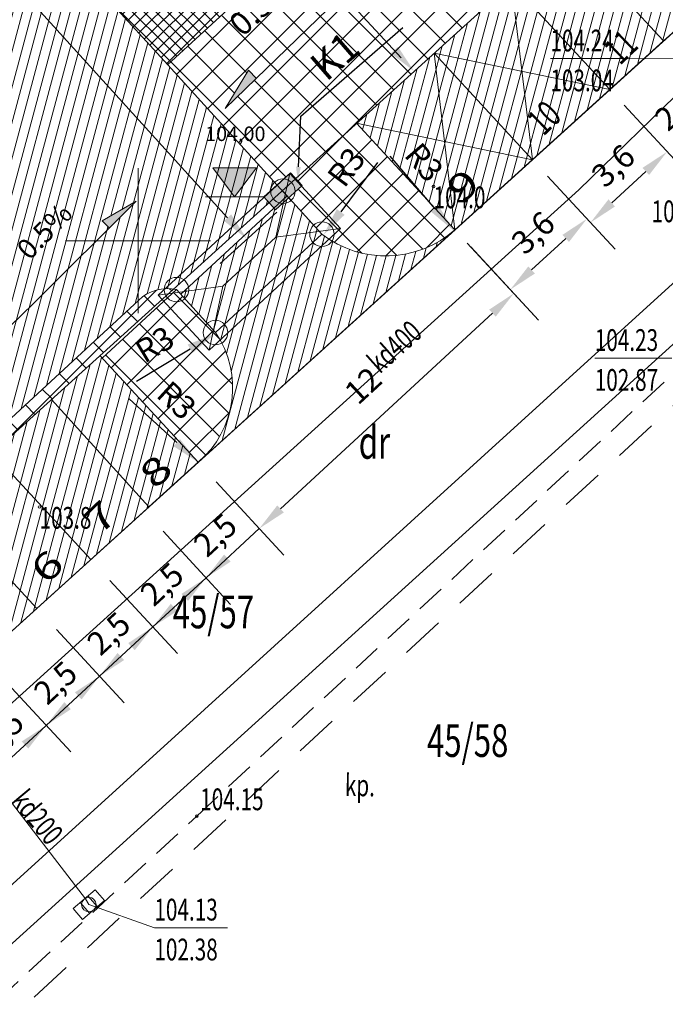
# Model space of a CAD drawing. Units: millimetres. Extents: x -2881825 to -1435923, y -1003339 to -500401.
# Drawn here: x -1436975 to -1436953, y -500818 to -500784 of the extents above; entities that cross this region are included whole.
import ezdxf
from ezdxf import colors
from ezdxf.entities.mleader import LeaderData, LeaderLine
from ezdxf.enums import TextEntityAlignment as Align
from ezdxf.math import Vec2, Vec3

# ---------------------------------------------------------------- set-up
doc = ezdxf.new("R2010")
doc.units = ezdxf.units.MM
for name, pattern in [('1', [0]), ('4', [2.5, 1.5, -1]), ('KOU', [1.5, 1, -0.5])]:
    doc.linetypes.add(name, pattern=pattern)
doc.layers.get('0').update_dxf_attribs({"color": 250, "lineweight": 9})
doc.layers.get('Defpoints').update_dxf_attribs({"color": 30})
for name, color, linetype, lineweight in [('00 opis kd', 7, 'Continuous', 5), ('cienka', 7, 'Continuous', 20), ('KRZYZE_L_1', 7, '1', 18), ('PIKIETY_OPGK_T_0', 7, 'Continuous', 18), ('TEXT', 7, 'Continuous', 25), ('wymiar', 7, 'Continuous', 5), ('wypełnienie', 83, 'Continuous', 9)]:
    doc.layers.add(name, color=color, linetype=linetype, lineweight=lineweight)
doc.styles.add('ARIAL', font='ARIAL.TTF')
doc.styles.add('styl1', font='txt', dxfattribs={"height": 2})
doc.dimstyles.new('ISO-25', dxfattribs={"dimtxt": 0.8, "dimasz": 1, "dimexe": 1.25, "dimexo": 0.625, "dimtad": 1, "dimtxsty": 'Standard', "dimcen": 1, "dimadec": 0, "dimazin": 0, "dimtfac": 1, "dimtmove": 0, "dimatfit": 3, "dimfxl": 1, "dimarcsym": 0})

# ---------------------------------------------------------------- blocks, each defined once
blk = doc.blocks.new('WSP')
blk.add_circle((0, 0), 0.045)
blk = doc.blocks.new('SUUS05')
for p, q in [((-0.5, -0.25), (-0.5, 0.25)), ((-0.5, 0.25), (0.5, 0.25)), ((-0.175, 0.25), (-0.175, -0.25)), ((0.175, 0.25), (0.175, -0.25)), ((0.5, 0.25), (0.5, -0.25)), ((0.5, -0.25), (-0.5, -0.25))]:
    blk.add_line(p, q)
blk = doc.blocks.new('WSU')
blk.add_circle((0, 0), 0.045)
blk = doc.blocks.new('sc32')
for p, q in [((-1436989.353, -500817.673), (-1436947.083, -500779.423)), ((-1436989.353, -500817.673), (-1436947.083, -500779.423)), ((-1436956.734, -500785.236), (-1436954.047, -500785.236)), ((-1436951.433, -500785.243), (-1436954.047, -500785.236)), ((-1437019.873, -500856.133), (-1436943.763, -500787.163)), ((-1436943.763, -500787.163), (-1437019.873, -500856.133)), ((-1436955.204, -500795.563), (-1436952.544, -500795.563)), ((-1436972.653, -500814.403), (-1436970.393, -500815.2)), ((-1436970.393, -500815.2), (-1436967.869, -500815.2))]:
    blk.add_line(p, q)
at = {"linetype": '4'}
blk.add_line((-1436989.22, -500831.17), (-1436936.855, -500782.731), dxfattribs=at)
at = {"linetype": '1'}
for p, q in [((-1436955.753, -500789.753), (-1436951.953, -500786.063)), ((-1436970.953, -500794.013), (-1436970.953, -500789.013)), ((-1436976.323, -500808.373), (-1436955.753, -500789.753)), ((-1436950.833, -500791.463), (-1436989.333, -500826.453)), ((-1436973.453, -500791.513), (-1436968.453, -500791.513)), ((-1436976.413, -500809.473), (-1436972.773, -500814.203)), ((-1436972.773, -500814.203), (-1436972.653, -500814.403))]:
    blk.add_line(p, q, dxfattribs=at)
at = {"linetype": 'KOU'}
for p, q in [((-1436968.933, -500811.353), (-1436949.823, -500793.613)), ((-1437003.343, -500843.203), (-1436968.933, -500811.353))]:
    blk.add_line(p, q, dxfattribs=at)
at = {"linetype": '1'}
blk.add_circle((-1436972.653, -500814.403), 0.25, dxfattribs=at)
for name, p in [('WSP', (-1436960.763, -500789.643)), ('WSP', (-1436974.353, -500800.693)), ('WSU', (-1436968.933, -500811.353))]:
    blk.add_blockref(name, p)
at = {"rotation": 40.8831254479525}
blk.add_blockref('SUUS05', (-1436972.653, -500814.403), dxfattribs=at)
at = {"width": 0.7}
for s, height, p in [('104.24', 0.75, (-1436956.734, -500784.236)), ('103.04', 0.75, (-1436956.734, -500785.611)), ('104.0', 0.75, (-1436960.763, -500789.643)), ('104.23', 0.75, (-1436955.204, -500794.563)), ('102.87', 0.75, (-1436955.204, -500795.938)), ('103.8', 0.75, (-1436974.353, -500800.693)), ('45/57', 1.125, (-1436969.76, -500803.75)), ('45/58', 1.125, (-1436960.99, -500808.185)), ('104.13', 0.75, (-1436970.393, -500814.2)), ('102.38', 0.75, (-1436970.393, -500815.575))]:
    blk.add_text(s, height=height, dxfattribs=at).set_placement(p, align=Align.TOP_LEFT)
blk.add_text('104.21', height=0.75, dxfattribs=at).set_placement((-1436951.055, -500790.875), align=Align.RIGHT)
at = {"oblique": 15, "width": 0.7}
for s, rotation, p in [('kd400', 41.748, (-1436962.045, -500795.237)), ('kd200', 309.8978, (-1436974.502, -500811.449))]:
    blk.add_text(s, height=0.75, rotation=rotation, dxfattribs=at).set_placement(p, align=Align.MIDDLE)
at = {"width": 0.7}
blk.add_text('dr', height=1.125, dxfattribs=at).set_placement((-1436962.803, -500798.613), align=Align.MIDDLE)
blk.add_text('kp.', height=0.75, rotation=359.1358, dxfattribs=at).set_placement((-1436963.304, -500810.387), align=Align.MIDDLE)
blk.add_text('104.15', height=0.75, dxfattribs=at).set_placement((-1436968.813, -500811.147))
blk = doc.blocks.new('*D471')
at = {"layer": 'Defpoints', "color": 0}
for p in [(-1436988.939, -500764.538), (-1436965.703, -500790.103), (-1436967.195, -500791.459)]:
    blk.add_point(p, dxfattribs=at)
at = {"layer": 'TEXT', "color": 0, "lineweight": -2, "ltscale": 0.08}
for p, q in [((-1436989.402, -500764.959), (-1436991.356, -500766.735)), ((-1436989.759, -500766.634), (-1436967.868, -500790.719)), ((-1436966.166, -500790.523), (-1436968.12, -500792.299))]:
    blk.add_line(p, q, dxfattribs=at)
at = {"layer": 'TEXT', "color": 0, "ltscale": 0.08}
for points in [[(-1436989.635, -500766.522), (-1436989.882, -500766.746), (-1436990.431, -500765.894)], [(-1436967.991, -500790.831), (-1436967.744, -500790.607), (-1436967.195, -500791.459)]]:
    blk.add_solid(points, dxfattribs=at)
at = {"layer": 'TEXT', "color": 0, "ltscale": 0.08, "insert": (-1436978.005, -500777.942), "char_height": 0.8, "attachment_point": 5, "rotation": 312.2685}
blk.add_mtext('34,55', dxfattribs=at)

msp = doc.modelspace()

# ---------------------------------------------------------------- hatches: boundary and pattern name
at = {"layer": 'cienka', "ltscale": 0.08}
h = msp.add_hatch(dxfattribs=at)
h.set_pattern_fill('ANSI31', color=204, scale=0.1, angle=30, style=0)
h.paths.add_polyline_path([(-1436992.708, -500813.966), (-1436989.353, -500817.673), (-1436983.715, -500812.571), (-1436987.107, -500808.898), (-1436990.418, -500811.893)])
h.paths.add_polyline_path([(-1436952.832, -500784.625), (-1436947.083, -500779.423), (-1436950.562, -500775.835), (-1436952.202, -500777.319), (-1436956.221, -500780.955)])
h = msp.add_hatch(dxfattribs=at)
h.set_pattern_fill('ANSI31', color=124, scale=0.1, angle=30, style=0)
h.paths.add_polyline_path([(-1436970.586, -500800.69), (-1436973.939, -500796.984), (-1436975.982, -500798.833), (-1436972.59, -500802.504)])
h.paths.add_polyline_path([(-1436973.169, -500800.992), (-1436972.23, -500801.969), (-1436971.162, -500800.943), (-1436972.102, -500799.965)], flags=24)
h.paths.add_polyline_path([(-1436978.151, -500807.536), (-1436981.543, -500803.864), (-1436981.543, -500803.864), (-1436981.543, -500803.864), (-1436983.4, -500805.544), (-1436980.008, -500809.216)])
h.paths.add_polyline_path([(-1436980.547, -500807.774), (-1436979.574, -500808.786), (-1436978.483, -500807.737), (-1436979.456, -500806.725)], flags=24)
h.paths.add_polyline_path([(-1436978.151, -500807.536), (-1436976.301, -500805.862), (-1436979.692, -500802.19), (-1436981.543, -500803.864)])
h.paths.add_polyline_path([(-1436978.734, -500806.112), (-1436977.782, -500807.103), (-1436976.669, -500806.033), (-1436977.621, -500805.043)], flags=24)
h.paths.add_polyline_path([(-1436974.45, -500804.187), (-1436972.59, -500802.504), (-1436975.982, -500798.833), (-1436977.841, -500800.515)])
h.paths.add_polyline_path([(-1436975.043, -500802.691), (-1436974.07, -500803.702), (-1436972.974, -500802.648), (-1436973.947, -500801.637)], flags=24)
h.paths.add_polyline_path([(-1436984.399, -500811.831), (-1436983.715, -500812.571), (-1436981.862, -500810.894), (-1436985.254, -500807.222), (-1436987.107, -500808.898)])
h.paths.add_polyline_path([(-1436984.271, -500811.073), (-1436983.325, -500812.076), (-1436982.291, -500811.101), (-1436983.237, -500810.098)], flags=24)
h.paths.add_polyline_path([(-1436981.862, -500810.894), (-1436980.008, -500809.216), (-1436983.4, -500805.544), (-1436985.254, -500807.222)])
h.paths.add_polyline_path([(-1436982.39, -500809.483), (-1436981.434, -500810.477), (-1436980.345, -500809.43), (-1436981.301, -500808.435)], flags=24)
h.paths.add_polyline_path([(-1436976.301, -500805.862), (-1436974.45, -500804.187), (-1436977.841, -500800.515), (-1436979.692, -500802.19)])
h.paths.add_polyline_path([(-1436976.857, -500804.394), (-1436975.902, -500805.388), (-1436974.813, -500804.34), (-1436975.768, -500803.347)], flags=24)
h.paths.add_polyline_path([(-1436954.686, -500786.303), (-1436958.076, -500782.633), (-1436956.221, -500780.955), (-1436952.832, -500784.625)])
h.paths.add_polyline_path([(-1436955.226, -500784.756), (-1436954.27, -500785.75), (-1436953.259, -500784.778), (-1436954.215, -500783.784)], flags=24)
h.paths.add_polyline_path([(-1436970.586, -500800.69), (-1436969.273, -500799.503), (-1436972.638, -500795.807), (-1436973.939, -500796.984)])
h.paths.add_polyline_path([(-1436972.638, -500795.807), (-1436972.271, -500795.476), (-1436968.88, -500799.147), (-1436968.883, -500799.15), (-1436969.273, -500799.503)])
h.paths.add_polyline_path([(-1436971.29, -500799.405), (-1436970.317, -500800.416), (-1436969.223, -500799.363), (-1436970.195, -500798.352)], flags=24)
h = msp.add_hatch(dxfattribs=at)
h.set_pattern_fill('ANSI31', color=124, scale=0.1, angle=30, style=0)
h.paths.add_polyline_path([(-1436957.355, -500788.72), (-1436957.715, -500785.676), (-1436960.747, -500785.047)])
h.paths.add_polyline_path([(-1436957.715, -500785.676), (-1436958.075, -500782.634), (-1436954.686, -500786.303)])
h.paths.add_polyline_path([(-1436963.416, -500787.46), (-1436960.384, -500788.09), (-1436960.024, -500791.133), (-1436961.036, -500790.038), (-1436963.416, -500787.46)])
h.paths.add_polyline_path([(-1436960.384, -500788.09), (-1436960.744, -500785.05), (-1436957.356, -500788.719)])
h.paths.add_polyline_path([(-1436957.715, -500785.676), (-1436958.075, -500782.633), (-1436960.745, -500785.048)])
h.paths.add_polyline_path([(-1436954.686, -500786.303), (-1436957.715, -500785.676), (-1436957.355, -500788.718)])
h.paths.add_polyline_path([(-1436960.024, -500791.133), (-1436960.384, -500788.09), (-1436957.356, -500788.719)])
h.paths.add_polyline_path([(-1436960.384, -500788.09), (-1436960.745, -500785.048), (-1436963.412, -500787.461)])
h.paths.add_polyline_path([(-1436958.314, -500787.69), (-1436957.341, -500788.702), (-1436956.24, -500787.644), (-1436957.213, -500786.632)], flags=24)
h.paths.add_polyline_path([(-1436958.314, -500787.69), (-1436957.341, -500788.702), (-1436956.24, -500787.644), (-1436957.213, -500786.632)], flags=24)
h.paths.add_polyline_path([(-1436961.102, -500790.029), (-1436960.146, -500791.023), (-1436959.055, -500789.974), (-1436960.011, -500788.98)], flags=24)
h.paths.add_polyline_path([(-1436961.102, -500790.029), (-1436960.146, -500791.023), (-1436959.055, -500789.974), (-1436960.011, -500788.98)], flags=24)
at = {"layer": 'KRZYZE_L_1', "ltscale": 0.08}
msp.add_hatch(color=256, dxfattribs=at).paths.add_polyline_path([(-1436968.376, -500788.999), (-1436967.626, -500789.999), (-1436966.876, -500788.999)])
at = {"layer": 'PIKIETY_OPGK_T_0', "ltscale": 0.08}
for points in [[(-1436967.946, -500786.958), (-1436967.145, -500785.632), (-1436966.87, -500785.917)], [(-1436966.617, -500789.999), (-1436966.213, -500790.445), (-1436965.296, -500789.614), (-1436965.7, -500789.168)], [(-1436971.023, -500790.148), (-1436972.195, -500790.828), (-1436971.95, -500791.074)]]:
    msp.add_hatch(color=256, dxfattribs=at).paths.add_polyline_path(points)
at = {"layer": 'wypełnienie', "ltscale": 0.08}
h = msp.add_hatch(dxfattribs=at)
h.set_pattern_fill('ANSI37', color=3, scale=0.25, style=0)
edge = h.paths.add_edge_path()
edge.add_line((-1436987.107, -500808.898), (-1436979.095, -500801.649))
edge.add_line((-1436979.095, -500801.649), (-1436979.371, -500801.35))
edge.add_line((-1436979.371, -500801.35), (-1436981.786, -500803.58))
edge.add_arc((-1436991.983, -500792.143), 15.323, 280.2478, 311.7195, ccw=False)
edge.add_arc((-1436991.983, -500792.143), 15.323, 280.1984, 280.2478, ccw=False)
edge.add_line((-1436989.27, -500807.224), (-1436989.266, -500807.229))
edge.add_line((-1436989.266, -500807.229), (-1436987.449, -500809.208))
edge.add_line((-1436987.449, -500809.208), (-1436987.107, -500808.898))
h.paths.add_polyline_path([(-1437041.323, -500760.313), (-1437026.347, -500745.725), (-1437031.358, -500750.764, 0.327157), (-1437032.085, -500770.591)])
h.paths.add_polyline_path([(-1437026.066, -500745.451), (-1437023.183, -500742.643), (-1437010.583, -500730.333), (-1437003.911, -500734.151), (-1437005.236, -500736.448), (-1437005.579, -500737.043), (-1437009.435, -500734.819), (-1437009.686, -500735.254), (-1437013.73, -500742.24, 0.209208)])
h.paths.add_polyline_path([(-1437014.952, -500737.352), (-1437013.739, -500738.051), (-1437012.64, -500736.146), (-1437013.852, -500735.446)], flags=24)
h.paths.add_polyline_path([(-1437006.37, -500735.395), (-1437005.158, -500736.095), (-1437004.125, -500734.305), (-1437005.338, -500733.605)], flags=24)
h.paths.add_polyline_path([(-1437001.619, -500804.058, 0.097132), (-1436996.405, -500806.815), (-1436991.165, -500812.57), (-1436992.71, -500813.967)])
h.paths.add_polyline_path([(-1436977.841, -500800.515), (-1436972.271, -500795.476), (-1436969.734, -500793.18, 0.229578), (-1436970.934, -500793.56), (-1436979.371, -500801.35), (-1436979.095, -500801.649)])
h.paths.add_polyline_path([(-1437024.987, -500751.562), (-1437022.84, -500749.596, -0.142943), (-1437017.225, -500747.295, 0.16241), (-1437017.132, -500747.507), (-1437021.288, -500751.313), (-1437023.424, -500753.269)])
h.paths.add_polyline_path([(-1436968.88, -500799.147, 0.015494), (-1436968.726, -500799.007, 0.366289), (-1436968.285, -500794.679), (-1436969.63, -500793.199), (-1436972.19, -500795.564), (-1436968.88, -500799.147), (-1436968.883, -500799.15, 0.000275)])
h.paths.add_polyline_path([(-1436971.384, -500795.108), (-1436970.764, -500796.136), (-1436969.28, -500795.241), (-1436969.9, -500794.213)], flags=24)
h.paths.add_polyline_path([(-1436969.927, -500796.063), (-1436970.738, -500796.948), (-1436969.46, -500798.119), (-1436968.649, -500797.234)], flags=24)
h.paths.add_polyline_path([(-1436965.296, -500789.614), (-1436965.754, -500790.029), (-1436964.612, -500791.287, 0.359767), (-1436960.024, -500791.133), (-1436961.036, -500790.038), (-1436963.414, -500787.463), (-1436965.52, -500789.368)])
h.paths.add_polyline_path([(-1436964.69, -500789.369), (-1436963.729, -500790.087), (-1436962.692, -500788.698), (-1436963.654, -500787.98)], flags=24)
h.paths.add_polyline_path([(-1436982.288, -500794.15), (-1436982.278, -500794.14), (-1436980.905, -500792.883), (-1436979.596, -500794.391, -0.04158), (-1436980.748, -500795.82), (-1436982.695, -500797.778), (-1436984.317, -500796.008), (-1436982.288, -500794.15)])
h.paths.add_polyline_path([(-1436983.064, -500795.059), (-1436984.097, -500796.005), (-1436982.611, -500797.627), (-1436981.578, -500796.682)], flags=24)
h.paths.add_polyline_path([(-1436984.97, -500800.065), (-1436982.695, -500797.778), (-1436984.317, -500796.008), (-1436986.687, -500798.18)])
h.paths.add_polyline_path([(-1437025.701, -500755.355), (-1437023.424, -500753.269), (-1437024.987, -500751.562), (-1437027.26, -500753.644), (-1437025.701, -500755.355)])
h.paths.add_polyline_path([(-1436980.905, -500792.883), (-1436978.123, -500790.335, 0.158525), (-1436977.927, -500790.446, -0.097788), (-1436979.596, -500794.391), (-1436980.905, -500792.883)])
h.paths.add_polyline_path([(-1436989.663, -500800.866), (-1436989.658, -500800.87), (-1436988.664, -500801.962, -0.052007), (-1436991.015, -500802.412, 0.169634), (-1436991.11, -500802.191), (-1436989.663, -500800.866)])
h.paths.add_polyline_path([(-1437029.216, -500758.575, 0.1775), (-1437029.428, -500758.44, -0.018428), (-1437029.169, -500757.482), (-1437028.648, -500758.054)])
h.paths.add_polyline_path([(-1436978.527, -500800.053), (-1436979.556, -500801.003), (-1436978.153, -500802.521), (-1436977.125, -500801.571)], flags=24)
h.paths.add_polyline_path([(-1436979.448, -500792.204), (-1436980.58, -500793.187), (-1436979.241, -500794.73), (-1436978.108, -500793.746)], flags=24)
h.paths.add_polyline_path([(-1437012.332, -500732.726), (-1437011.117, -500733.422), (-1437010.091, -500731.628), (-1437011.306, -500730.932)], flags=24)
h.paths.add_polyline_path([(-1437023.477, -500750.681), (-1437024.51, -500751.627), (-1437023.024, -500753.249), (-1437021.992, -500752.304)], flags=24)
h.paths.add_polyline_path([(-1437028.849, -500751.997), (-1437026.901, -500754.008), (-1437024.702, -500751.878), (-1437026.651, -500749.867)], flags=24)
h = msp.add_hatch(dxfattribs=at)
h.set_pattern_fill('ANSI37', color=6, scale=0.25, style=0)
h.paths.add_polyline_path([(-1436988.401, -500759.269), (-1436988.423, -500758.598), (-1436986.898, -500756.132), (-1436986.612, -500756.297), (-1436982.691, -500758.558, 0.834646), (-1436982.106, -500758.975), (-1436979.477, -500761.687), (-1436978.8, -500762.385), (-1436975.319, -500765.974), (-1436971.838, -500769.563), (-1436968.357, -500773.153), (-1436959.849, -500781.925, 1.510567), (-1436959.23, -500782.188, 0.113135), (-1436959.267, -500782.029), (-1436956.6, -500779.442), (-1436955.667, -500780.454), (-1436956.221, -500780.955), (-1436958.076, -500782.633), (-1436960.746, -500785.049), (-1436963.414, -500787.463), (-1436965.52, -500789.368), (-1436965.7, -500789.168), (-1436966.168, -500789.592), (-1436969.934, -500785.448), (-1436966.262, -500782.057), (-1436968.377, -500779.73), (-1436970.492, -500777.402), (-1436972.607, -500775.075), (-1436974.722, -500772.748), (-1436976.837, -500770.42), (-1436978.952, -500768.093), (-1436981.067, -500765.767), (-1436983.182, -500763.439), (-1436985.297, -500761.112), (-1436988.401, -500759.269)])
h.paths.add_polyline_path([(-1436967.946, -500786.958), (-1436967.145, -500785.632), (-1436966.87, -500785.917)], flags=16)
h.paths.add_polyline_path([(-1436982.739, -500762.548), (-1436981.787, -500763.575), (-1436980.271, -500762.17), (-1436981.223, -500761.143)], flags=8)
h.paths.add_polyline_path([(-1436965.255, -500785.088), (-1436964.268, -500786.225), (-1436962.869, -500785.011), (-1436963.857, -500783.874)], flags=8)
h.paths.add_polyline_path([(-1436980.723, -500762.322), (-1436981.763, -500763.259), (-1436980.379, -500764.794), (-1436979.339, -500763.856)], flags=8)
h.paths.add_polyline_path([(-1436982.817, -500760), (-1436983.857, -500760.937), (-1436982.473, -500762.472), (-1436981.433, -500761.534)], flags=8)
h.paths.add_polyline_path([(-1436976.535, -500766.966), (-1436977.575, -500767.904), (-1436976.19, -500769.438), (-1436975.151, -500768.501)], flags=8)
h.paths.add_polyline_path([(-1436978.629, -500764.644), (-1436979.669, -500765.581), (-1436978.285, -500767.116), (-1436977.245, -500766.179)], flags=8)
h.paths.add_polyline_path([(-1436974.441, -500769.288), (-1436975.48, -500770.226), (-1436974.096, -500771.76), (-1436973.057, -500770.823)], flags=8)
h.paths.add_polyline_path([(-1436970.252, -500773.932), (-1436971.292, -500774.87), (-1436969.908, -500776.405), (-1436968.868, -500775.467)], flags=8)
h.paths.add_polyline_path([(-1436972.347, -500771.61), (-1436973.386, -500772.548), (-1436972.002, -500774.083), (-1436970.962, -500773.145)], flags=8)
h.paths.add_polyline_path([(-1436966.064, -500778.577), (-1436967.104, -500779.514), (-1436965.72, -500781.049), (-1436964.68, -500780.111)], flags=8)
h.paths.add_polyline_path([(-1436968.158, -500776.254), (-1436969.198, -500777.192), (-1436967.814, -500778.727), (-1436966.774, -500777.789)], flags=8)
h.paths.add_polyline_path([(-1436962.765, -500781.612), (-1436963.794, -500782.562), (-1436962.301, -500784.178), (-1436961.273, -500783.228)], flags=8)
h.paths.add_polyline_path([(-1436968.586, -500783.842), (-1436966.405, -500786.184), (-1436963.845, -500783.799), (-1436966.025, -500781.457)], flags=24)
h.paths.add_polyline_path([(-1436992.76, -500757.19), (-1436987.453, -500760.474), (-1436984.431, -500755.588), (-1436989.737, -500752.305)], flags=24)
h = msp.add_hatch(dxfattribs=at)
h.set_pattern_fill('ANSI37', color=154, scale=0.09, style=0)
h.paths.add_polyline_path([(-1436976.279, -500778.467), (-1436972.607, -500775.075), (-1436974.722, -500772.748), (-1436978.395, -500776.14)])
h.paths.add_polyline_path([(-1436982.625, -500771.485), (-1436978.952, -500768.093), (-1436981.067, -500765.767), (-1436984.74, -500769.159)])
h.paths.add_polyline_path([(-1436979.966, -500769.006), (-1436978.971, -500768.085), (-1436980.011, -500766.962), (-1436981.006, -500767.883)], flags=24)
h.paths.add_polyline_path([(-1436984.74, -500769.159), (-1436981.067, -500765.767), (-1436983.182, -500763.439), (-1436983.191, -500763.447), (-1436984.19, -500764.369), (-1436986.855, -500766.831), (-1436984.74, -500769.159)])
h.paths.add_polyline_path([(-1436969.934, -500785.448), (-1436966.262, -500782.057), (-1436968.377, -500779.73), (-1436970.674, -500781.852), (-1436972.049, -500783.121)])
h.paths.add_polyline_path([(-1436967.363, -500782.905), (-1436966.351, -500781.968), (-1436967.153, -500781.1), (-1436968.166, -500782.037)], flags=24)
h.paths.add_polyline_path([(-1436969.269, -500781.104), (-1436970.407, -500782.091), (-1436969.073, -500783.628), (-1436967.935, -500782.64)], flags=24)
h.paths.add_polyline_path([(-1436978.395, -500776.14), (-1436974.722, -500772.748), (-1436976.837, -500770.42), (-1436980.51, -500773.812)])
h.paths.add_polyline_path([(-1436975.726, -500773.677), (-1436974.714, -500772.74), (-1436975.775, -500771.594), (-1436976.787, -500772.53)], flags=24)
h.paths.add_polyline_path([(-1436980.51, -500773.812), (-1436976.837, -500770.42), (-1436978.952, -500768.093), (-1436982.625, -500771.485)])
h.paths.add_polyline_path([(-1436976.279, -500778.467), (-1436972.607, -500775.075), (-1436970.492, -500777.402), (-1436973.943, -500780.59), (-1436974.356, -500780.134), (-1436974.58, -500780.336)])
h.paths.add_polyline_path([(-1436971.508, -500778.348), (-1436970.478, -500777.394), (-1436971.541, -500776.246), (-1436972.571, -500777.199)], flags=24)
h.paths.add_polyline_path([(-1436988.332, -500764.761), (-1436988.554, -500764.962), (-1436986.855, -500766.831), (-1436984.19, -500764.369), (-1436983.191, -500763.447), (-1436983.182, -500763.439), (-1436985.297, -500761.112), (-1436988.749, -500764.3)])
h.paths.add_polyline_path([(-1436984.198, -500764.384), (-1436983.169, -500763.431), (-1436984.234, -500762.281), (-1436985.263, -500763.234)], flags=24)
h.paths.add_polyline_path([(-1436970.492, -500777.402), (-1436968.377, -500779.73), (-1436970.674, -500781.852), (-1436972.049, -500783.121), (-1436973.748, -500781.252), (-1436973.526, -500781.05), (-1436973.943, -500780.59)])
h.paths.add_polyline_path([(-1436986.198, -500765.374), (-1436985.256, -500766.41), (-1436983.727, -500765.02), (-1436984.669, -500763.984)], flags=24)
h.paths.add_polyline_path([(-1436982.096, -500766.685), (-1436981.067, -500765.732), (-1436982.133, -500764.58), (-1436983.162, -500765.533)], flags=24)
h.paths.add_polyline_path([(-1436986.198, -500765.374), (-1436985.256, -500766.41), (-1436983.727, -500765.02), (-1436984.669, -500763.984)], flags=24)
h.paths.add_polyline_path([(-1436977.848, -500771.371), (-1436976.819, -500770.418), (-1436977.886, -500769.265), (-1436978.916, -500770.218)], flags=24)
h.paths.add_polyline_path([(-1436973.587, -500776.046), (-1436972.579, -500775.113), (-1436973.663, -500773.941), (-1436974.671, -500774.874)], flags=24)
h.paths.add_polyline_path([(-1436969.38, -500780.682), (-1436968.367, -500779.745), (-1436969.428, -500778.599), (-1436970.44, -500779.536)], flags=24)
h = msp.add_hatch(dxfattribs=at)
h.set_pattern_fill('ANSI31', color=256, scale=0.1, angle=30, style=0)
h.paths.add_polyline_path([(-1436988.321, -500772.67), (-1436984.612, -500769.299), (-1436982.625, -500771.485), (-1436980.51, -500773.812), (-1436974.58, -500780.336), (-1436974.802, -500780.538), (-1436973.972, -500781.454), (-1436973.748, -500781.252), (-1436969.934, -500785.448), (-1436966.168, -500789.592), (-1436966.617, -500789.999), (-1436966.437, -500790.198), (-1436969.734, -500793.18, 0.229578), (-1436970.934, -500793.56), (-1436977.358, -500799.491), (-1436980.748, -500795.82, 0.04158), (-1436979.596, -500794.391, 0.097788), (-1436977.927, -500790.446, 0.474202), (-1436977.489, -500790.089, 0.372516), (-1436977.801, -500789.727, 0.163766), (-1436979.1, -500782.795), (-1436980.152, -500781.64), (-1436979.444, -500780.933), (-1436980.328, -500781.447), (-1436988.321, -500772.67)])
h.paths.add_polyline_path([(-1436978.156, -500797.158), (-1436977.214, -500796.247), (-1436974.562, -500793.681), (-1436971.95, -500791.074), (-1436971.023, -500790.148), (-1436972.195, -500790.828), (-1436971.95, -500791.074), (-1436974.562, -500793.681), (-1436977.214, -500796.247), (-1436977.455, -500795.998)], flags=16)
h.paths.add_polyline_path([(-1436975.864, -500791.745), (-1436973.848, -500793.688), (-1436971.724, -500791.484), (-1436973.739, -500789.541)], flags=8)
h.paths.add_polyline_path([(-1436978.716, -500794.431), (-1436976.808, -500796.481), (-1436974.567, -500794.394), (-1436976.475, -500792.345)], flags=8)
h.paths.add_polyline_path([(-1436979.448, -500792.204), (-1436980.58, -500793.187), (-1436979.241, -500794.73), (-1436978.108, -500793.746)], flags=24)
h = msp.add_hatch(dxfattribs=at)
h.set_pattern_fill('ANSI31', color=256, scale=0.1, angle=30, style=0)
edge = h.paths.add_edge_path()
edge.add_line((-1436969.488, -500793.356), (-1436966.269, -500790.383))
edge.add_line((-1436966.269, -500790.383), (-1436966.213, -500790.445))
edge.add_line((-1436966.213, -500790.445), (-1436965.763, -500790.037))
edge.add_line((-1436965.763, -500790.037), (-1436965.703, -500790.103))
edge.add_line((-1436965.703, -500790.103), (-1436964.612, -500791.287))
edge.add_arc((-1436962.411, -500788.435), 3.602, 232.3408, 311.4889)
edge.add_line((-1436960.024, -500791.133), (-1436968.726, -500799.007))
edge.add_arc((-1436971.063, -500796.583), 3.368, 313.9487, 34.4175)
edge.add_line((-1436968.285, -500794.679), (-1436969.487, -500793.356))

# ---------------------------------------------------------------- linework, layer by layer
at = {"layer": 'cienka', "ltscale": 0.08}
for p, q in [((-1436988.939, -500764.538), (-1436969.934, -500785.448)), ((-1436992.708, -500813.965), (-1436950.562, -500775.835)), ((-1436952.832, -500784.625), (-1436947.083, -500779.423)), ((-1436952.832, -500784.625), (-1436956.224, -500780.952)), ((-1436969.935, -500785.449), (-1436966.262, -500782.057)), ((-1436954.686, -500786.303), (-1436958.079, -500782.63)), ((-1436958.075, -500782.633), (-1436957.355, -500788.718)), ((-1436952.832, -500784.625), (-1436983.715, -500812.571)), ((-1436957.356, -500788.719), (-1436960.748, -500785.046)), ((-1436960.745, -500785.048), (-1436960.024, -500791.133)), ((-1436960.745, -500785.048), (-1436954.686, -500786.303)), ((-1436969.934, -500785.448), (-1436965.703, -500790.103)), ((-1436960.024, -500791.133), (-1436963.416, -500787.46)), ((-1436963.416, -500787.46), (-1436957.356, -500788.719)), ((-1436965.721, -500789.194), (-1436970.259, -500793.385)), ((-1436965.721, -500789.194), (-1436966.2, -500791.392)), ((-1436963.971, -500791.09), (-1436965.721, -500789.194)), ((-1436965.823, -500789.971), (-1436969.496, -500793.363)), ((-1436965.957, -500789.807), (-1436964.612, -500791.287)), ((-1436968.508, -500795.281), (-1436963.971, -500791.09)), ((-1436968.285, -500794.679), (-1436964.612, -500791.287)), ((-1436966.2, -500791.392), (-1436963.971, -500791.09)), ((-1436968.03, -500793.083), (-1436966.2, -500791.392)), ((-1436968.03, -500793.083), (-1436970.259, -500793.385)), ((-1436968.03, -500793.083), (-1436968.508, -500795.281)), ((-1436969.63, -500793.199), (-1436972.194, -500795.567)), ((-1436970.259, -500793.385), (-1436968.508, -500795.281)), ((-1436969.63, -500793.199), (-1436968.285, -500794.679)), ((-1436970.934, -500793.56), (-1436981.786, -500803.58)), ((-1436968.88, -500799.147), (-1436972.273, -500795.474)), ((-1436970.586, -500800.691), (-1436973.939, -500796.984)), ((-1436972.59, -500802.504), (-1436975.983, -500798.831)), ((-1436968.88, -500799.147), (-1436970.586, -500800.691)), ((-1436974.45, -500804.187), (-1436977.842, -500800.514))]:
    msp.add_line(p, q, dxfattribs=at)
for centre in [(-1436965.957, -500789.807), (-1436964.612, -500791.287), (-1436969.63, -500793.199), (-1436968.285, -500794.679)]:
    msp.add_circle(centre, 0.423, dxfattribs=at)
for centre, radius, start, end in [((-1436962.411, -500788.435), 3.602, 232.3408, 311.4889), ((-1436969.942, -500794.608), 1.444, 77.5101, 133.4166), ((-1436971.063, -500796.583), 3.368, 310.335, 34.4175)]:
    msp.add_arc(centre, radius, start, end, dxfattribs=at)
at = {"layer": 'KRZYZE_L_1', "ltscale": 0.08}
for p, q in [((-1436968.376, -500788.999), (-1436966.876, -500788.999)), ((-1436967.626, -500789.999), (-1436968.376, -500788.999)), ((-1436967.626, -500789.999), (-1436966.876, -500788.999)), ((-1436968.635, -500789.999), (-1436966.617, -500789.999))]:
    msp.add_line(p, q, dxfattribs=at)
at = {"layer": 'PIKIETY_OPGK_T_0', "ltscale": 0.08}
for p, q in [((-1436967.946, -500786.958), (-1436964.408, -500783.534)), ((-1436967.946, -500786.958), (-1436967.145, -500785.632)), ((-1436967.145, -500785.632), (-1436966.87, -500785.917)), ((-1436971.023, -500790.148), (-1436974.562, -500793.681)), ((-1436971.023, -500790.148), (-1436972.195, -500790.828)), ((-1436972.195, -500790.828), (-1436971.95, -500791.074)), ((-1436978.156, -500797.158), (-1436974.562, -500793.681))]:
    msp.add_line(p, q, dxfattribs=at)
msp.add_lwpolyline([(-1436966.213, -500790.445), (-1436965.296, -500789.614), (-1436965.7, -500789.168), (-1436966.617, -500789.999)], close=True, dxfattribs=at)
at = {"layer": 'TEXT', "ltscale": 0.08}
for p, q in [((-1436962.273, -500788.595), (-1436960.716, -500790.41)), ((-1436962.695, -500788.816), (-1436963.967, -500790.521)), ((-1436971.013, -500796.355), (-1436969.159, -500795.237)), ((-1436971.267, -500796.964), (-1436969.62, -500798.474))]:
    msp.add_line(p, q, dxfattribs=at)
for points in [[(-1436960.843, -500790.519), (-1436960.59, -500790.302), (-1436960.065, -500791.169)], [(-1436964.101, -500790.421), (-1436963.833, -500790.62), (-1436964.565, -500791.322)], [(-1436969.073, -500795.38), (-1436969.245, -500795.094), (-1436968.302, -500794.721)], [(-1436969.733, -500798.597), (-1436969.508, -500798.351), (-1436968.883, -500799.15)]]:
    msp.add_solid(points, dxfattribs=at)
at = {"layer": 'wymiar', "ltscale": 0.08}
for p, q in [((-1436964.79, -500782.059), (-1436961.88, -500785.212)), ((-1436954.191, -500786.839), (-1436951.86, -500789.364)), ((-1436956.836, -500789.282), (-1436954.504, -500791.806)), ((-1436954.618, -500790.209), (-1436953.442, -500789.124)), ((-1436959.6, -500791.592), (-1436957.268, -500794.117)), ((-1436959.481, -500791.724), (-1436957.149, -500794.249)), ((-1436957.382, -500792.52), (-1436956.206, -500791.435)), ((-1436966.04, -500800.759), (-1436958.732, -500794.009)), ((-1436968.258, -500799.831), (-1436965.926, -500802.356)), ((-1436968.258, -500799.831), (-1436965.926, -500802.356)), ((-1436970.094, -500801.527), (-1436967.763, -500804.052)), ((-1436968.611, -500803.134), (-1436966.774, -500801.437)), ((-1436971.931, -500803.223), (-1436969.599, -500805.748)), ((-1436970.447, -500804.83), (-1436968.611, -500803.134)), ((-1436973.767, -500804.92), (-1436971.436, -500807.444)), ((-1436972.284, -500806.526), (-1436970.447, -500804.83)), ((-1436975.604, -500806.616), (-1436973.272, -500809.14)), ((-1436974.12, -500808.222), (-1436972.284, -500806.526)), ((-1436975.957, -500809.918), (-1436974.12, -500808.222))]:
    msp.add_line(p, q, dxfattribs=at)
for points in [[(-1436962.236, -500785.051), (-1436961.991, -500784.825), (-1436961.435, -500785.672)], [(-1436953.329, -500789.246), (-1436953.556, -500789.001), (-1436952.708, -500788.445)], [(-1436954.731, -500790.087), (-1436954.505, -500790.332), (-1436955.352, -500790.888)], [(-1436956.093, -500791.557), (-1436956.32, -500791.312), (-1436955.472, -500790.756)], [(-1436957.495, -500792.398), (-1436957.269, -500792.643), (-1436958.116, -500793.199)], [(-1436958.619, -500794.131), (-1436958.845, -500793.887), (-1436957.997, -500793.331)], [(-1436966.153, -500800.636), (-1436965.927, -500800.881), (-1436966.774, -500801.437)], [(-1436967.763, -500802.577), (-1436967.989, -500802.333), (-1436968.611, -500803.134)], [(-1436969.232, -500803.934), (-1436969.459, -500803.69), (-1436968.611, -500803.134)], [(-1436969.6, -500804.274), (-1436969.826, -500804.029), (-1436970.447, -500804.83)], [(-1436971.069, -500805.631), (-1436971.295, -500805.386), (-1436970.447, -500804.83)], [(-1436971.436, -500805.97), (-1436971.662, -500805.725), (-1436972.284, -500806.526)], [(-1436972.905, -500807.327), (-1436973.132, -500807.082), (-1436972.284, -500806.526)], [(-1436973.273, -500807.666), (-1436973.499, -500807.421), (-1436974.12, -500808.222)], [(-1436974.742, -500809.023), (-1436974.968, -500808.778), (-1436974.12, -500808.222)]]:
    msp.add_solid(points, dxfattribs=at)

# ---------------------------------------------------------------- block references
at = {"ltscale": 0.08}
msp.add_blockref('sc32', (0, 0), dxfattribs=at)

# ---------------------------------------------------------------- texts
at = {"layer": 'KRZYZE_L_1', "ltscale": 0.08, "line_spacing_factor": 0.3, "style": 'styl1'}
for insert, char_height, attachment_point, rotation in [((-1436966.052, -500782.211), 1.6, 3, 42.9554), ((-1436975.204, -500791.733), 1.4, 1, 46.0484)]:
    msp.add_mtext('{\\H0.5x;0.5%}', dxfattribs=dict(at, insert=insert, char_height=char_height, attachment_point=attachment_point, rotation=rotation))
at = {"layer": 'KRZYZE_L_1', "ltscale": 0.08, "insert": (-1436966.56, -500787.576), "char_height": 1, "attachment_point": 3, "line_spacing_factor": 0.3, "style": 'styl1'}
msp.add_mtext('{\\H0.5x;104,00}', dxfattribs=at)
at = {"layer": 'TEXT', "style": 'ARIAL', "oblique": 15}
for s, height, width, p, p2 in [('11', 0.9158, 0.663316, (-1436954.33, -500785.489), (-1436953.65, -500784.835)), ('10', 0.9158, 0.663316, (-1436956.975, -500787.931), (-1436956.294, -500787.277)), ('9', 0.916, 1.326632, (-1436959.768, -500790.27), (-1436959.088, -500789.615)), ('8', 0.916, 1.326632, (-1436970.368, -500800.119), (-1436969.688, -500799.465)), ('7', 0.916, 1.326632, (-1436972.281, -500801.705), (-1436971.601, -500801.051)), ('6', 0.916, 1.326632, (-1436974.118, -500803.401), (-1436973.437, -500802.747))]:
    msp.add_text(s, height=height, rotation=43.874, dxfattribs=dict(at, width=width)).set_placement(p, p2, align=Align.FIT)
at = {"layer": 'TEXT', "ltscale": 0.08, "char_height": 0.8, "attachment_point": 5}
for insert, rotation in [((-1436963.691, -500789.034), 53.2714), ((-1436961.164, -500788.875), 310.6159), ((-1436970.332, -500795.175), 31.0912), ((-1436969.693, -500797.091), 317.4905)]:
    msp.add_mtext('R3', dxfattribs=dict(at, insert=insert, rotation=rotation))
at = {"layer": 'wymiar', "ltscale": 0.08, "char_height": 0.8, "attachment_point": 5, "rotation": 42.7258}
for s, insert in [('2,5', (-1436952.322, -500787.047)), ('3,6', (-1436954.498, -500789.001)), ('3,6', (-1436957.262, -500791.311)), ('12', (-1436963.126, -500796.582)), ('2,5', (-1436968.225, -500801.735)), ('2,5', (-1436970.061, -500803.432)), ('2,5', (-1436971.898, -500805.128)), ('2,5', (-1436973.734, -500806.824)), ('2,5', (-1436975.571, -500808.52))]:
    msp.add_mtext(s, dxfattribs=dict(at, insert=insert))

# ---------------------------------------------------------------- dimensions: what is measured, and where the dimension line sits
at = {"layer": 'TEXT', "ltscale": 0.08}
dim = msp.add_aligned_dim(p1=(-1436988.939, -500764.538), p2=(-1436965.703, -500790.103), distance=-2.016, dimstyle='ISO-25', dxfattribs=at)
dim.commit()
dim.dimension.update_dxf_attribs({"geometry": '*D471', "text_midpoint": (-1436978.005, -500777.942)})

# ---------------------------------------------------------------- leaders
at = {"layer": '00 opis kd'}
ml = msp.add_multileader_mtext('Standard', dxfattribs=at)
ml.set_content('{\\H0.5x;K1}', style='styl1')
ml.set_leader_properties()
ml.build(insert=Vec2(0, 0))
ml.multileader.update_dxf_attribs({"text_left_attachment_type": 6, "text_right_attachment_type": 6, "dogleg_length": 0.36, "arrow_head_size": 0.5})
ctx = ml.context
ctx.base_point, ctx.char_height, ctx.arrow_head_size, ctx.landing_gap_size, ctx.plane_origin, ctx.plane_x_axis, ctx.plane_y_axis = Vec3(-1436965.075, -500786.986), 2, 0.5, 1, Vec3(-1436965.592, -500791.184), Vec3(0.75507, 0.655644), Vec3(-0.655644, 0.75507)
ctx.left_attachment, ctx.right_attachment, ctx.text_align_type = 6, 6, 2
notes = []
notes.append((ctx, [(0, (1, 1, 0), (-1436965.347, -500787.222), (0.75507, 0.655644), 0.36, [(0, [(-1436965.447, -500789.464)], 0, [])])]))
ctx.mtext.insert, ctx.mtext.text_direction, ctx.mtext.alignment, ctx.mtext.flow_direction = Vec3(-1436963.882, -500784.228), Vec3(0.75507, 0.655644), 3, 5
for ctx, leaders in notes:
    for number, flags, end, landing, length, lines in leaders:
        leader = LeaderData()
        leader.index, (leader.has_last_leader_line, leader.has_dogleg_vector, leader.attachment_direction) = number, flags
        leader.last_leader_point, leader.dogleg_vector, leader.dogleg_length = Vec3(end), Vec3(landing), length
        for number, points, colour, breaks in lines:
            line = LeaderLine()
            line.index, line.vertices, line.color, line.breaks = number, Vec3.list(points), colors.encode_raw_color(colour), breaks
            leader.lines.append(line)
        ctx.leaders.append(leader)

doc.saveas('drawing.dxf')
